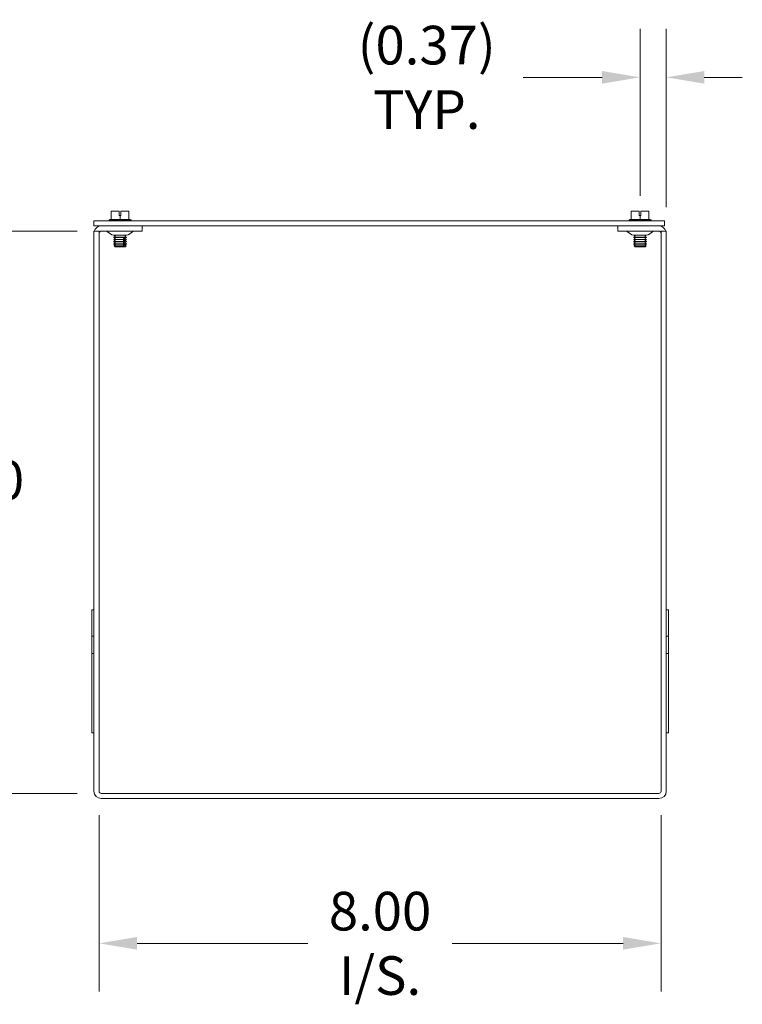
# Model space of a CAD drawing. Units: inches. Extents: x 3.1 to 90.6, y 2.8 to 53.9.
# Drawn here: x 56.8 to 67.1, y 26.9 to 40.9 of the extents above; entities that cross this region are included whole.
import ezdxf

# ---------------------------------------------------------------- set-up
doc = ezdxf.new("R2010")
doc.units = ezdxf.units.IN
doc.header["$LTSCALE"] = 5.5
doc.header["$MEASUREMENT"] = 0
doc.layers.add('Dimension (ANSI)', color=7, linetype='Continuous', lineweight=5)
doc.layers.add('Visible (ANSI)', color=7, linetype='Continuous', lineweight=5)
doc.styles.add('ROMANS', font='romans.shx')
doc.dimstyles.new('Default (ANSI)', dxfattribs={"dimscale": 5.5, "dimtxt": 0.1, "dimasz": 0.098425, "dimexe": 0.125, "dimexo": 0.0625, "dimgap": 0.031496, "dimtad": 0, "dimtih": 1, "dimtoh": 1, "dimrnd": 1e-08, "dimzin": 0, "dimdsep": 46, "dimtxsty": 'ROMANS', "dimcen": 0.09, "dimdle": 0.393701, "dimclrd": 256, "dimclre": 256, "dimclrt": 256, "dimadec": 0, "dimazin": 0, "dimtfac": 1, "dimtofl": 0, "dimtmove": 0, "dimatfit": 3, "dimfxl": 1, "dimtolj": 1, "dimtzin": 0, "dimlwd": -1, "dimlwe": -1, "dimarcsym": 0})

# ---------------------------------------------------------------- blocks, each defined once
blk = doc.blocks.new('*D11')
at = {"layer": 'Defpoints', "color": 0, "transparency": 16777216}
for p in [(56.142, 37.857), (57.968, 37.857), (57.968, 29.857)]:
    blk.add_point(p, dxfattribs=at)
at = {"layer": 'Dimension (ANSI)', "transparency": 16777216}
for p, q in [((57.625, 37.857), (55.454, 37.857)), ((56.142, 37.316), (56.142, 34.894)), ((56.142, 30.399), (56.142, 32.821)), ((57.625, 29.857), (55.454, 29.857))]:
    blk.add_line(p, q, dxfattribs=at)
for points in [[(56.052, 37.316), (56.232, 37.316), (56.142, 37.857)], [(56.052, 30.399), (56.232, 30.399), (56.142, 29.857)]]:
    blk.add_solid(points, dxfattribs=at)
at = {"layer": 'Dimension (ANSI)', "transparency": 16777216, "insert": (56.142, 33.857), "char_height": 0.55, "attachment_point": 5, "style": 'ROMANS'}
blk.add_mtext('\\A1;\\fromans|b0|i0;\\H0.5500;8.00\\P\\fromans|b0|i0;\\H0.5500;I/S.', dxfattribs=at)
blk = doc.blocks.new('*D12')
at = {"layer": 'Defpoints', "color": 0, "transparency": 16777216}
for p in [(57.937, 29.889), (65.937, 29.889), (65.937, 27.723)]:
    blk.add_point(p, dxfattribs=at)
at = {"layer": 'Dimension (ANSI)', "transparency": 16777216}
for p, q in [((57.937, 29.545), (57.937, 27.036)), ((65.937, 29.545), (65.937, 27.036)), ((58.478, 27.723), (60.911, 27.723)), ((65.396, 27.723), (62.963, 27.723))]:
    blk.add_line(p, q, dxfattribs=at)
for points in [[(58.478, 27.814), (58.478, 27.633), (57.937, 27.723)], [(65.396, 27.814), (65.396, 27.633), (65.937, 27.723)]]:
    blk.add_solid(points, dxfattribs=at)
at = {"layer": 'Dimension (ANSI)', "transparency": 16777216, "insert": (61.937, 27.723), "char_height": 0.55, "attachment_point": 5, "style": 'ROMANS'}
blk.add_mtext('\\A1;\\fromans|b0|i0;\\H0.5500;8.00\\P\\fromans|b0|i0;\\H0.5500;I/S.', dxfattribs=at)
blk = doc.blocks.new('*D14')
at = {"layer": 'Defpoints', "color": 0, "transparency": 16777216}
for p in [(65.638, 40.046), (65.638, 38.016), (66.011, 37.857)]:
    blk.add_point(p, dxfattribs=at)
at = {"layer": 'Dimension (ANSI)', "transparency": 16777216}
for p, q in [((65.638, 38.36), (65.638, 40.734)), ((66.011, 38.201), (66.011, 40.734)), ((65.097, 40.046), (63.975, 40.046)), ((66.552, 40.046), (67.094, 40.046))]:
    blk.add_line(p, q, dxfattribs=at)
for points in [[(65.097, 40.136), (65.097, 39.956), (65.638, 40.046)], [(66.552, 40.136), (66.552, 39.956), (66.011, 40.046)]]:
    blk.add_solid(points, dxfattribs=at)
at = {"layer": 'Dimension (ANSI)', "transparency": 16777216, "insert": (62.601, 40.046), "char_height": 0.55, "attachment_point": 5, "style": 'ROMANS'}
blk.add_mtext('\\A1;\\fromans|b0|i0;\\H0.5500;(0.37)\\P\\fromans|b0|i0;\\H0.5500;TYP.', dxfattribs=at)

msp = doc.modelspace()

# ---------------------------------------------------------------- linework, layer by layer
at = {"layer": 'Visible (ANSI)'}
for p, q in [((58.22362, 38.14041), (58.11112, 38.14041)), ((58.11112, 38.02541), (58.11112, 38.14041)), ((58.22362, 38.08041), (58.22362, 38.14041)), ((58.24862, 38.14041), (58.24862, 38.08041)), ((58.36112, 38.14041), (58.24862, 38.14041)), ((58.36112, 38.02541), (58.36112, 38.14041)), ((65.62562, 38.14041), (65.51312, 38.14041)), ((65.51312, 38.02541), (65.51312, 38.14041)), ((65.62562, 38.08041), (65.62562, 38.14041)), ((65.65062, 38.14041), (65.65062, 38.08041)), ((65.76312, 38.14041), (65.65062, 38.14041)), ((65.76312, 38.02541), (65.76312, 38.14041)), ((65.98812, 38.00541), (57.86312, 38.00541)), ((57.86312, 37.93141), (57.86312, 38.00541)), ((58.09178, 38.02541), (58.07987, 38.01617)), ((58.07987, 38.01617), (58.39237, 38.01617)), ((58.07987, 38.00541), (58.07987, 38.01617)), ((58.11112, 38.02541), (58.09178, 38.02541)), ((58.23612, 38.02541), (58.11112, 38.02541)), ((58.23612, 38.08041), (58.22362, 38.08041)), ((58.24862, 38.08041), (58.23612, 38.08041)), ((58.23612, 38.02541), (58.23612, 38.08041)), ((58.36112, 38.02541), (58.23612, 38.02541)), ((58.38046, 38.02541), (58.36112, 38.02541)), ((58.38046, 38.02541), (58.39237, 38.01617)), ((58.39237, 38.00541), (58.39237, 38.01617)), ((65.49378, 38.02541), (65.48187, 38.01617)), ((65.48187, 38.01617), (65.79437, 38.01617)), ((65.48187, 38.00541), (65.48187, 38.01617)), ((65.51312, 38.02541), (65.49378, 38.02541)), ((65.63812, 38.02541), (65.51312, 38.02541)), ((65.63812, 38.08041), (65.62562, 38.08041)), ((65.65062, 38.08041), (65.63812, 38.08041)), ((65.63812, 38.02541), (65.63812, 38.08041)), ((65.76312, 38.02541), (65.63812, 38.02541)), ((65.78246, 38.02541), (65.76312, 38.02541)), ((65.78246, 38.02541), (65.79437, 38.01617)), ((65.79437, 38.00541), (65.79437, 38.01617)), ((65.98812, 37.93141), (65.98812, 38.00541)), ((57.86312, 37.93141), (65.98812, 37.93141)), ((57.86312, 37.85741), (57.86312, 29.88866)), ((57.93712, 37.85741), (57.86312, 37.85741)), ((57.93712, 37.85741), (57.93712, 29.88866)), ((58.55062, 37.85741), (57.96837, 37.85741)), ((58.55062, 37.85741), (58.55062, 37.93141)), ((65.32362, 37.85741), (65.32362, 37.93141)), ((65.32362, 37.85741), (65.90587, 37.85741)), ((65.93712, 37.85741), (65.93712, 29.88866)), ((65.93712, 37.85741), (66.01112, 37.85741)), ((66.01112, 29.88866), (66.01112, 37.85741)), ((58.14568, 37.79839), (58.14568, 37.79948)), ((58.32657, 37.79839), (58.14568, 37.79839)), ((58.16246, 37.7887), (58.14568, 37.79839)), ((58.16246, 37.78095), (58.14568, 37.77126)), ((58.14568, 37.77126), (58.32657, 37.77126)), ((58.14568, 37.76738), (58.14568, 37.77126)), ((58.32657, 37.76738), (58.14568, 37.76738)), ((58.16246, 37.75769), (58.14568, 37.76738)), ((58.16246, 37.74994), (58.14568, 37.74025)), ((58.14568, 37.74025), (58.30149, 37.74025)), ((58.14568, 37.73637), (58.14568, 37.74025)), ((58.30149, 37.73637), (58.14568, 37.73637)), ((58.16246, 37.72668), (58.14568, 37.73637)), ((58.16246, 37.71893), (58.14568, 37.70924)), ((58.14568, 37.70924), (58.30149, 37.70924)), ((58.14568, 37.70536), (58.14568, 37.70924)), ((58.30149, 37.70536), (58.14568, 37.70536)), ((58.16246, 37.69567), (58.14568, 37.70536)), ((58.30613, 37.75545), (58.28468, 37.75545)), ((58.30149, 37.73637), (58.30149, 37.74025)), ((58.30149, 37.70536), (58.30149, 37.70924)), ((58.30978, 37.7887), (58.32657, 37.79839)), ((58.30978, 37.78095), (58.32657, 37.77126)), ((58.30978, 37.75769), (58.32657, 37.76738)), ((58.30978, 37.74994), (58.32657, 37.74025)), ((58.30978, 37.72668), (58.32657, 37.73637)), ((58.30978, 37.71893), (58.32657, 37.70924)), ((58.30978, 37.69567), (58.32657, 37.70536)), ((58.32294, 37.74025), (58.32294, 37.73637)), ((58.32294, 37.74025), (58.32657, 37.74025)), ((58.32657, 37.73637), (58.32294, 37.73637)), ((58.32294, 37.70924), (58.32294, 37.70536)), ((58.32294, 37.70924), (58.32657, 37.70924)), ((58.32657, 37.70536), (58.32294, 37.70536)), ((58.32657, 37.79839), (58.32657, 37.79948)), ((58.32657, 37.76738), (58.32657, 37.77126)), ((58.32657, 37.73637), (58.32657, 37.74025)), ((58.32657, 37.70536), (58.32657, 37.70924)), ((65.54768, 37.79839), (65.54768, 37.79948)), ((65.72857, 37.79839), (65.54768, 37.79839)), ((65.56446, 37.7887), (65.54768, 37.79839)), ((65.56446, 37.78095), (65.54768, 37.77126)), ((65.54768, 37.77126), (65.72857, 37.77126)), ((65.54768, 37.76738), (65.54768, 37.77126)), ((65.72857, 37.76738), (65.54768, 37.76738)), ((65.56446, 37.75769), (65.54768, 37.76738)), ((65.56446, 37.74994), (65.54768, 37.74025)), ((65.54768, 37.74025), (65.72857, 37.74025)), ((65.54768, 37.73637), (65.54768, 37.74025)), ((65.72857, 37.73637), (65.54768, 37.73637)), ((65.56446, 37.72668), (65.54768, 37.73637)), ((65.56446, 37.71893), (65.54768, 37.70924)), ((65.54768, 37.70924), (65.72857, 37.70924)), ((65.54768, 37.70536), (65.54768, 37.70924)), ((65.72857, 37.70536), (65.54768, 37.70536)), ((65.56446, 37.69567), (65.54768, 37.70536)), ((65.71178, 37.7887), (65.72857, 37.79839)), ((65.71178, 37.78095), (65.72857, 37.77126)), ((65.71178, 37.75769), (65.72857, 37.76738)), ((65.71178, 37.74994), (65.72857, 37.74025)), ((65.71178, 37.72668), (65.72857, 37.73637)), ((65.71178, 37.71893), (65.72857, 37.70924)), ((65.71178, 37.69567), (65.72857, 37.70536)), ((65.72857, 37.79839), (65.72857, 37.79948)), ((65.72857, 37.76738), (65.72857, 37.77126)), ((65.72857, 37.73637), (65.72857, 37.74025)), ((65.72857, 37.70536), (65.72857, 37.70924)), ((58.16246, 37.68792), (58.14568, 37.67823)), ((58.14568, 37.67823), (58.30149, 37.67823)), ((58.14568, 37.67435), (58.14568, 37.67823)), ((58.30149, 37.67435), (58.14568, 37.67435)), ((58.16246, 37.66466), (58.14568, 37.67435)), ((58.16246, 37.65691), (58.14996, 37.64969)), ((58.14996, 37.64969), (58.29767, 37.64969)), ((58.1647, 37.63494), (58.14996, 37.64969)), ((58.2844, 37.63494), (58.1647, 37.63494)), ((58.30584, 37.63494), (58.2844, 37.63494)), ((58.30149, 37.67435), (58.30149, 37.67823)), ((58.30754, 37.63494), (58.30584, 37.63494)), ((58.30754, 37.63494), (58.32229, 37.64969)), ((58.30978, 37.68792), (58.32657, 37.67823)), ((58.30978, 37.66466), (58.32657, 37.67435)), ((58.30978, 37.65691), (58.32229, 37.64969)), ((58.31912, 37.64969), (58.32229, 37.64969)), ((58.32294, 37.67823), (58.32294, 37.67435)), ((58.32294, 37.67823), (58.32657, 37.67823)), ((58.32657, 37.67435), (58.32294, 37.67435)), ((58.32657, 37.67435), (58.32657, 37.67823)), ((65.56446, 37.68792), (65.54768, 37.67823)), ((65.54768, 37.67823), (65.72857, 37.67823)), ((65.54768, 37.67435), (65.54768, 37.67823)), ((65.72857, 37.67435), (65.54768, 37.67435)), ((65.56446, 37.66466), (65.54768, 37.67435)), ((65.56446, 37.65691), (65.55196, 37.64969)), ((65.55196, 37.64969), (65.72429, 37.64969)), ((65.5667, 37.63494), (65.55196, 37.64969)), ((65.70954, 37.63494), (65.5667, 37.63494)), ((65.70954, 37.63494), (65.72429, 37.64969)), ((65.71178, 37.68792), (65.72857, 37.67823)), ((65.71178, 37.66466), (65.72857, 37.67435)), ((65.71178, 37.65691), (65.72429, 37.64969)), ((65.72857, 37.67435), (65.72857, 37.67823)), ((57.83212, 32.09591), (57.83212, 32.47091)), ((57.86312, 32.47091), (57.83212, 32.47091)), ((66.04212, 32.47091), (66.01112, 32.47091)), ((66.04212, 32.09591), (66.04212, 32.47091)), ((57.83212, 31.84641), (57.83212, 32.09591)), ((57.86312, 32.09591), (57.83212, 32.09591)), ((66.04212, 32.09591), (66.01112, 32.09591)), ((66.04212, 31.84641), (66.04212, 32.09591)), ((57.83212, 31.84641), (57.83212, 30.72041)), ((57.86312, 31.84641), (57.83212, 31.84641)), ((66.04212, 31.84641), (66.01112, 31.84641)), ((66.04212, 31.84641), (66.04212, 30.72041)), ((57.86312, 30.72041), (57.83212, 30.72041)), ((66.04212, 30.72041), (66.01112, 30.72041)), ((65.90587, 29.85741), (57.96837, 29.85741)), ((57.96837, 29.78341), (65.90587, 29.78341))]:
    msp.add_line(p, q, dxfattribs=at)
for centre, radius, start, end in [((57.96837, 37.82616), 0.10525, 90, 162.727768), ((57.96837, 37.82616), 0.03125, 90, 180), ((58.03574, 37.82741), 0.03, 45.2796, 90), ((58.18878, 37.98195), 0.1875, 225.2796, 256.709177), ((58.28346, 37.98195), 0.1875, 283.290823, 314.7204), ((58.4365, 37.82741), 0.03, 90, 134.7204), ((65.43774, 37.82741), 0.03, 45.2796, 90), ((65.59078, 37.98195), 0.1875, 225.2796, 256.709177), ((65.68546, 37.98195), 0.1875, 283.290823, 314.7204), ((65.8385, 37.82741), 0.03, 90, 134.7204), ((65.90587, 37.82616), 0.10525, 17.272232, 90), ((65.90587, 37.82616), 0.03125, 0, 90), ((58.16022, 37.78482), 0.00448, 300, 60), ((58.16022, 37.75381), 0.00448, 300, 60), ((58.16022, 37.72281), 0.00448, 300, 60), ((58.16022, 37.6918), 0.00448, 300, 60), ((58.31202, 37.78482), 0.00448, 120, 240), ((58.31202, 37.75381), 0.00448, 120, 240), ((58.31202, 37.72281), 0.00448, 120, 240), ((58.31202, 37.6918), 0.00448, 120, 240), ((65.56222, 37.78482), 0.00448, 300, 60), ((65.56222, 37.75381), 0.00448, 300, 60), ((65.56222, 37.72281), 0.00448, 300, 60), ((65.56222, 37.6918), 0.00448, 300, 60), ((65.71402, 37.78482), 0.00448, 120, 240), ((65.71402, 37.75381), 0.00448, 120, 240), ((65.71402, 37.72281), 0.00448, 120, 240), ((65.71402, 37.6918), 0.00448, 120, 240), ((58.16022, 37.66079), 0.00448, 300, 60), ((58.31202, 37.66079), 0.00448, 120, 240), ((65.56222, 37.66079), 0.00448, 300, 60), ((65.71402, 37.66079), 0.00448, 120, 240), ((57.96837, 29.88866), 0.10525, 180, 270), ((57.96837, 29.88866), 0.03125, 180, 270), ((65.90587, 29.88866), 0.10525, 270, 0), ((65.90587, 29.88866), 0.03125, 270, 0)]:
    msp.add_arc(centre, radius, start, end, dxfattribs=at)
for points, knots in [([(58.28642, 37.74994), (58.28611, 37.75014), (58.2858, 37.75041), (58.28521, 37.75107), (58.28488, 37.75162), (58.28451, 37.75263), (58.2844, 37.75327), (58.2844, 37.75434), (58.2845, 37.75496), (58.28468, 37.75545)], [-0.0457555589, -0.0457555589, -0.0457555589, -0.0457555589, -0.0427924841, -0.0427924841, -0.0385426428, -0.0385426428, -0.034394534, -0.034394534, -0.0303718773, -0.0303718773, -0.0303718773, -0.0303718773]), ([(58.28642, 37.71893), (58.28611, 37.71913), (58.2858, 37.7194), (58.28521, 37.72006), (58.28488, 37.72061), (58.28451, 37.72162), (58.2844, 37.72226), (58.2844, 37.72335), (58.28451, 37.72399), (58.28488, 37.725), (58.28521, 37.72555), (58.2858, 37.72621), (58.28611, 37.72648), (58.28642, 37.72668)], [-0.0457554639, -0.0457554639, -0.0457554639, -0.0457554639, -0.0427923891, -0.0427923891, -0.0385425478, -0.0385425478, -0.0343944389, -0.0343944389, -0.0302463301, -0.0302463301, -0.0259964888, -0.0259964888, -0.023033414, -0.023033414, -0.023033414, -0.023033414]), ([(58.28642, 37.68792), (58.28611, 37.68812), (58.2858, 37.68839), (58.28521, 37.68905), (58.28488, 37.6896), (58.28451, 37.69061), (58.2844, 37.69125), (58.2844, 37.69235), (58.28451, 37.69299), (58.2849, 37.69402), (58.28523, 37.69457), (58.28582, 37.69522), (58.28612, 37.69547), (58.28642, 37.69567)], [-0.0457555589, -0.0457555589, -0.0457555589, -0.0457555589, -0.0427924841, -0.0427924841, -0.0385426428, -0.0385426428, -0.034394534, -0.034394534, -0.0301995899, -0.0301995899, -0.0258999851, -0.0258999851, -0.0230313944, -0.0230313944, -0.0230313944, -0.0230313944]), ([(58.30613, 37.75545), (58.30595, 37.75496), (58.30584, 37.75434), (58.30584, 37.75327), (58.30596, 37.75263), (58.30633, 37.75162), (58.30666, 37.75107), (58.30725, 37.75041), (58.30756, 37.75014), (58.30787, 37.74994)], [-0.0384187627, -0.0384187627, -0.0384187627, -0.0384187627, -0.0343944389, -0.0343944389, -0.0302463301, -0.0302463301, -0.0259964888, -0.0259964888, -0.023033414, -0.023033414, -0.023033414, -0.023033414]), ([(58.30787, 37.72668), (58.30756, 37.72648), (58.30725, 37.72621), (58.30666, 37.72555), (58.30633, 37.725), (58.30596, 37.72399), (58.30584, 37.72335), (58.30584, 37.72226), (58.30596, 37.72162), (58.30633, 37.72061), (58.30666, 37.72006), (58.30725, 37.7194), (58.30756, 37.71913), (58.30787, 37.71893)], [-0.0457554639, -0.0457554639, -0.0457554639, -0.0457554639, -0.0427923891, -0.0427923891, -0.0385425478, -0.0385425478, -0.0343944389, -0.0343944389, -0.0302463301, -0.0302463301, -0.0259964888, -0.0259964888, -0.023033414, -0.023033414, -0.023033414, -0.023033414]), ([(58.30787, 37.69567), (58.30756, 37.69547), (58.30725, 37.6952), (58.30666, 37.69454), (58.30633, 37.69399), (58.30596, 37.69298), (58.30584, 37.69234), (58.30584, 37.69125), (58.30596, 37.69061), (58.30633, 37.6896), (58.30666, 37.68905), (58.30725, 37.68839), (58.30756, 37.68812), (58.30787, 37.68792)], [-0.0457554639, -0.0457554639, -0.0457554639, -0.0457554639, -0.0427923891, -0.0427923891, -0.0385425478, -0.0385425478, -0.0343944389, -0.0343944389, -0.0302463301, -0.0302463301, -0.0259964888, -0.0259964888, -0.023033414, -0.023033414, -0.023033414, -0.023033414]), ([(58.28642, 37.65691), (58.28611, 37.65711), (58.2858, 37.65738), (58.28521, 37.65804), (58.28488, 37.65859), (58.28451, 37.6596), (58.2844, 37.66024), (58.2844, 37.66133), (58.28451, 37.66197), (58.28488, 37.66298), (58.28521, 37.66353), (58.2858, 37.66419), (58.28611, 37.66446), (58.28642, 37.66466)], [-0.0457554639, -0.0457554639, -0.0457554639, -0.0457554639, -0.0427923891, -0.0427923891, -0.0385425478, -0.0385425478, -0.0343944389, -0.0343944389, -0.0302463301, -0.0302463301, -0.0259964888, -0.0259964888, -0.023033414, -0.023033414, -0.023033414, -0.023033414]), ([(58.30787, 37.66466), (58.30756, 37.66446), (58.30725, 37.66419), (58.30666, 37.66353), (58.30633, 37.66298), (58.30596, 37.66197), (58.30584, 37.66133), (58.30584, 37.66024), (58.30596, 37.6596), (58.30633, 37.65859), (58.30666, 37.65804), (58.30725, 37.65738), (58.30756, 37.65711), (58.30787, 37.65691)], [-0.0457554639, -0.0457554639, -0.0457554639, -0.0457554639, -0.0427923891, -0.0427923891, -0.0385425478, -0.0385425478, -0.0343944389, -0.0343944389, -0.0302463301, -0.0302463301, -0.0259964888, -0.0259964888, -0.023033414, -0.023033414, -0.023033414, -0.023033414])]:
    msp.add_open_spline(points, degree=3, knots=knots, dxfattribs=at)
for points, weights in [([(58.30149, 37.74025), (58.29319, 37.74563), (58.28642, 37.74994)], [1, 1.00566655686, 1]), ([(58.28642, 37.72668), (58.29319, 37.73099), (58.30149, 37.73637)], [1, 1.00566655686, 1]), ([(58.30149, 37.70924), (58.29319, 37.71462), (58.28642, 37.71893)], [1, 1.00566655686, 1]), ([(58.28642, 37.69567), (58.29319, 37.69998), (58.30149, 37.70536)], [1, 1.00566655686, 1]), ([(58.30787, 37.74994), (58.31464, 37.74563), (58.32294, 37.74025)], [1, 1.00566655686, 1]), ([(58.32294, 37.73637), (58.31464, 37.73099), (58.30787, 37.72668)], [1, 1.00566655686, 1]), ([(58.30787, 37.71893), (58.31464, 37.71462), (58.32294, 37.70924)], [1, 1.00566655686, 1]), ([(58.32294, 37.70536), (58.31464, 37.69998), (58.30787, 37.69567)], [1, 1.00566655687, 1]), ([(58.2844, 37.63494), (58.29041, 37.64157), (58.29767, 37.64969)], [1, 1.00476488851, 1]), ([(58.30149, 37.67823), (58.29319, 37.68361), (58.28642, 37.68792)], [1, 1.00566655687, 1]), ([(58.28642, 37.66466), (58.29319, 37.66898), (58.30149, 37.67435)], [1, 1.00566655686, 1]), ([(58.29767, 37.64969), (58.29161, 37.6536), (58.28642, 37.65691)], [1, 1.00331722511, 1]), ([(58.31912, 37.64969), (58.31186, 37.64157), (58.30584, 37.63494)], [1, 1.00476488851, 1]), ([(58.30787, 37.68792), (58.31464, 37.68361), (58.32294, 37.67823)], [1, 1.00566655687, 1]), ([(58.32294, 37.67435), (58.31464, 37.66898), (58.30787, 37.66466)], [1, 1.00566655686, 1]), ([(58.30787, 37.65691), (58.31306, 37.6536), (58.31912, 37.64969)], [1, 1.0033172251, 1])]:
    msp.add_rational_spline(points, weights, degree=2, dxfattribs=at)

# ---------------------------------------------------------------- dimensions: what is measured, and where the dimension line sits
at = {"layer": 'Dimension (ANSI)'}
for base, p1, p2, angle, text, override, picture, middle in [((65.63812, 40.04626), (66.01112, 37.85741), (65.63812, 38.01617), 180, '\\fromans|b0|i0;\\H0.5500;(<>)\\P\\fromans|b0|i0;\\H0.5500;TYP.', {"dimgap": 0.031496, "dimtih": 0, "dimtoh": 0, "dimdec": 2, "dimtol": 0, "dimlim": 0, "dimtp": 0, "dimtm": 0, "dimtdec": 2, "dimatfit": 1}, '*D14', (62.60059, 40.04626)), ((56.1418, 37.85741), (57.96837, 29.85741), (57.96837, 37.85741), 90, '\\fromans|b0|i0;\\H0.5500;<>\\P\\fromans|b0|i0;\\H0.5500;I/S.', {"dimgap": 0.031496, "dimdec": 2, "dimtol": 0, "dimlim": 0, "dimtp": 0, "dimtm": 0, "dimtdec": 2, "dimatfit": 1}, '*D11', (56.1418, 33.85741)), ((65.93712, 27.72331), (57.93712, 29.88866), (65.93712, 29.88866), 180, '\\fromans|b0|i0;\\H0.5500;<>\\P\\fromans|b0|i0;\\H0.5500;I/S.', {"dimgap": 0.031496, "dimtih": 0, "dimtoh": 0, "dimdec": 2, "dimtol": 0, "dimlim": 0, "dimtp": 0, "dimtm": 0, "dimtdec": 2, "dimatfit": 1}, '*D12', (61.93712, 27.72331))]:
    dim = msp.add_linear_dim(base=base, p1=p1, p2=p2, angle=angle, text=text, dimstyle='Default (ANSI)', override=override, dxfattribs=at)
    dim.commit()
    dim.dimension.update_dxf_attribs({"geometry": picture, "text_midpoint": middle, "dimtype": 160})

doc.saveas('drawing.dxf')
